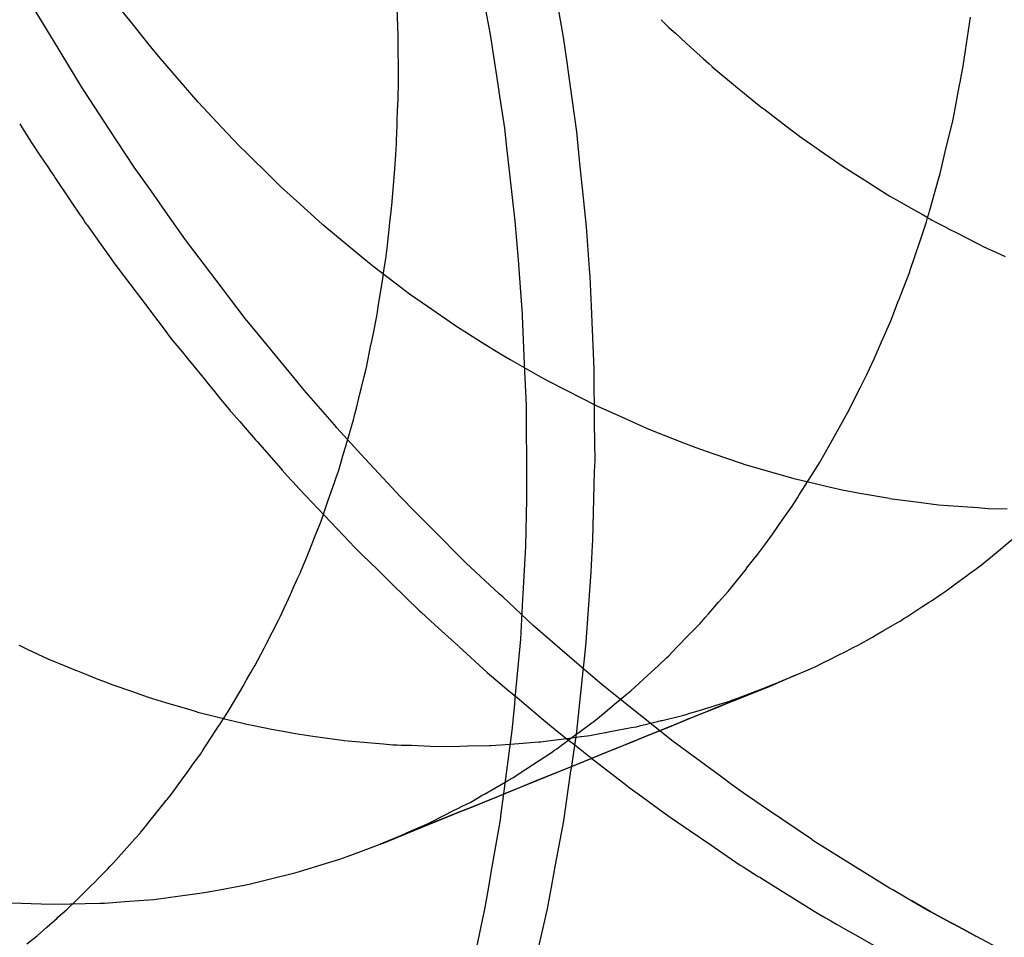
# Model space of a CAD drawing. Extents: x 1064 to 1964, y -1254 to 115.
# Drawn here: x 1573 to 1573, y -1138 to -1138 of the extents above; entities that cross this region are included whole.
import ezdxf

# ---------------------------------------------------------------- set-up
doc = ezdxf.new("R2010")
doc.units = 0
doc.header["$LTSCALE"] = 4
doc.linetypes.add('VW-01____', pattern=[2.116125, 1.058062, -1.058062])
doc.layers.add('__', color=7, linetype='CONTINUOUS')

# ---------------------------------------------------------------- blocks, each defined once
blk = doc.blocks.new('____-26')
at = {"layer": '__', "color": 4, "linetype": 'CONTINUOUS'}
for p, q in [((14.59468, -118.88617), (14.59603, -118.89382)), ((14.58774, -118.88898), (14.5886, -118.89357)), ((14.5886, -118.89357), (14.58947, -118.89932)), ((14.59603, -118.89382), (14.59642, -118.8966)), ((14.59642, -118.8966), (14.59649, -118.89716)), ((14.59649, -118.89716), (14.59737, -118.90345)), ((14.58947, -118.89932), (14.58948, -118.89941)), ((14.58948, -118.89941), (14.59004, -118.90309)), ((14.59004, -118.90309), (14.59026, -118.90507)), ((14.59737, -118.90345), (14.59774, -118.90702)), ((14.59026, -118.90507), (14.59081, -118.90983)), ((14.59774, -118.90702), (14.59796, -118.90921)), ((14.59081, -118.90983), (14.59112, -118.91256)), ((14.59796, -118.90921), (14.59836, -118.91314)), ((14.59112, -118.91256), (14.59143, -118.91651)), ((14.59836, -118.91314), (14.59868, -118.91742)), ((14.59143, -118.91651), (14.59172, -118.92023)), ((14.59868, -118.91742), (14.59874, -118.91823)), ((14.59874, -118.91823), (14.59887, -118.9212)), ((14.59172, -118.92023), (14.59185, -118.92198)), ((14.59887, -118.9212), (14.59916, -118.92762)), ((14.59185, -118.92198), (14.59186, -118.92222)), ((14.59186, -118.92222), (14.5921, -118.9279)), ((14.5921, -118.9279), (14.59221, -118.93058)), ((14.59916, -118.92762), (14.59916, -118.92776)), ((14.59916, -118.92776), (14.5992, -118.93313)), ((14.59221, -118.93058), (14.59225, -118.93135)), ((14.59225, -118.93135), (14.59229, -118.93923)), ((14.5992, -118.93313), (14.59924, -118.93694)), ((14.59924, -118.93694), (14.5992, -118.93804)), ((14.5992, -118.93804), (14.599, -118.945)), ((14.59229, -118.93923), (14.59229, -118.94067)), ((14.59229, -118.94086), (14.59218, -118.94567)), ((14.59229, -118.94067), (14.59229, -118.94086)), ((14.599, -118.945), (14.59896, -118.9462)), ((14.59218, -118.94567), (14.59192, -118.9505)), ((14.59896, -118.9462), (14.59883, -118.94824)), ((14.59883, -118.94824), (14.59834, -118.9554)), ((14.59192, -118.9505), (14.59189, -118.95104)), ((14.59189, -118.95104), (14.59167, -118.95512)), ((14.59167, -118.95512), (14.59111, -118.96112)), ((14.59834, -118.9554), (14.59819, -118.95681)), ((14.59819, -118.95681), (14.59803, -118.95832)), ((14.59803, -118.95832), (14.59737, -118.96452)), ((14.59106, -118.96171), (14.59081, -118.96439)), ((14.59111, -118.96112), (14.59106, -118.96171)), ((14.59081, -118.96439), (14.58992, -118.97109)), ((14.59737, -118.96452), (14.59683, -118.96828)), ((14.59679, -118.96851), (14.59606, -118.97358)), ((14.59683, -118.96828), (14.59679, -118.96851)), ((14.58992, -118.97109), (14.58969, -118.97284)), ((14.58969, -118.97284), (14.5896, -118.97349)), ((14.5896, -118.97349), (14.58877, -118.97829)), ((14.59606, -118.97358), (14.59522, -118.97809)), ((14.59522, -118.97809), (14.59487, -118.97996)), ((14.58877, -118.97829), (14.58832, -118.9809)), ((14.59487, -118.97996), (14.59439, -118.98257)), ((14.58832, -118.9809), (14.58806, -118.98242)), ((14.58806, -118.98242), (14.58665, -118.98901)), ((14.59439, -118.98257), (14.59321, -118.98773))]:
    blk.add_line(p, q, dxfattribs=at)
at = {"layer": '__', "color": 4, "linetype": 'VW-01____'}
for p, q in [((14.54413, -118.89417), (14.54201, -118.89068)), ((14.57908, -118.89088), (14.57917, -118.8927)), ((14.55097, -118.891), (14.55188, -118.89214)), ((14.6372, -118.89384), (14.6375, -118.89179)), ((14.55188, -118.89214), (14.55415, -118.89497)), ((14.57917, -118.8927), (14.57917, -118.89276)), ((14.57917, -118.89276), (14.57918, -118.8936)), ((14.60599, -118.89205), (14.60618, -118.89224)), ((14.60621, -118.89226), (14.60629, -118.89234)), ((14.60629, -118.89234), (14.60633, -118.89239)), ((14.60633, -118.89239), (14.6068, -118.89285)), ((14.6068, -118.89285), (14.60745, -118.89343)), ((14.57918, -118.8936), (14.57919, -118.89394)), ((14.60745, -118.89343), (14.60856, -118.89444)), ((14.637, -118.89517), (14.6372, -118.89384)), ((14.54706, -118.899), (14.54413, -118.89417)), ((14.57919, -118.89394), (14.57919, -118.89427)), ((14.57919, -118.89427), (14.57919, -118.89451)), ((14.57919, -118.89451), (14.57923, -118.89749)), ((14.60856, -118.89444), (14.6093, -118.89511)), ((14.55415, -118.89497), (14.55479, -118.89578)), ((14.55479, -118.89578), (14.55648, -118.89772)), ((14.6093, -118.89511), (14.61032, -118.89603)), ((14.63676, -118.89678), (14.637, -118.89517)), ((14.61032, -118.89603), (14.61086, -118.89652)), ((14.61086, -118.89652), (14.61115, -118.89678)), ((14.61115, -118.89678), (14.61118, -118.89681)), ((14.61118, -118.89681), (14.61379, -118.89898)), ((14.63649, -118.89822), (14.63676, -118.89678)), ((14.55648, -118.89772), (14.55884, -118.90043)), ((14.57923, -118.89749), (14.57924, -118.89869)), ((14.57924, -118.89869), (14.57917, -118.90101)), ((14.63579, -118.90183), (14.63643, -118.89852)), ((14.63643, -118.89852), (14.63644, -118.89846)), ((14.63644, -118.89846), (14.63649, -118.89822)), ((14.54725, -118.89929), (14.54706, -118.899)), ((14.5498, -118.90318), (14.54725, -118.89929)), ((14.61379, -118.89898), (14.61428, -118.89939)), ((14.61428, -118.89939), (14.6147, -118.89973)), ((14.6147, -118.89973), (14.61561, -118.90049)), ((14.55885, -118.90045), (14.56132, -118.90307)), ((14.61561, -118.90049), (14.61633, -118.90104)), ((14.57912, -118.90257), (14.57917, -118.90103)), ((14.61633, -118.90104), (14.61645, -118.90113)), ((14.61645, -118.90113), (14.61915, -118.90318)), ((14.6357, -118.90234), (14.63579, -118.90183)), ((14.54069, -118.90264), (14.54106, -118.90324)), ((14.57908, -118.90382), (14.57912, -118.90257)), ((14.63504, -118.90507), (14.63559, -118.9028)), ((14.63559, -118.9028), (14.6357, -118.90234)), ((14.54106, -118.90324), (14.54112, -118.90333)), ((14.54112, -118.90333), (14.54186, -118.90453)), ((14.55235, -118.90707), (14.5498, -118.90318)), ((14.56132, -118.90307), (14.56301, -118.90487)), ((14.57907, -118.90416), (14.57908, -118.90382)), ((14.61915, -118.90318), (14.61939, -118.90337)), ((14.61939, -118.90337), (14.61966, -118.90357)), ((14.61966, -118.90357), (14.6201, -118.90391)), ((14.6201, -118.90391), (14.62188, -118.90515)), ((14.54186, -118.90453), (14.54285, -118.906)), ((14.56301, -118.90487), (14.56381, -118.90564)), ((14.57898, -118.90577), (14.57906, -118.90468)), ((14.57906, -118.90457), (14.57907, -118.90416)), ((14.57906, -118.90468), (14.57906, -118.90457)), ((14.56381, -118.90564), (14.56634, -118.90813)), ((14.57891, -118.90673), (14.57898, -118.90577)), ((14.62188, -118.90515), (14.622, -118.90523)), ((14.622, -118.90523), (14.62213, -118.90532)), ((14.62213, -118.90532), (14.62464, -118.90706)), ((14.63441, -118.90772), (14.63504, -118.90507)), ((14.54285, -118.906), (14.54356, -118.90704)), ((14.57884, -118.90771), (14.57891, -118.90673)), ((14.54356, -118.90704), (14.54394, -118.90762)), ((14.54394, -118.90762), (14.54405, -118.90778)), ((14.54405, -118.90778), (14.54408, -118.90782)), ((14.54408, -118.90782), (14.54419, -118.90798)), ((14.55406, -118.90948), (14.55235, -118.90707)), ((14.57881, -118.90808), (14.57884, -118.90771)), ((14.62465, -118.90707), (14.62729, -118.90873)), ((14.63425, -118.90829), (14.63441, -118.90772)), ((14.54419, -118.90798), (14.54427, -118.9081)), ((14.54427, -118.9081), (14.54588, -118.9105)), ((14.54427, -118.9081), (14.54588, -118.9105)), ((14.56634, -118.90813), (14.56725, -118.90902)), ((14.57863, -118.91055), (14.57881, -118.90808)), ((14.62729, -118.90873), (14.62744, -118.90883)), ((14.62744, -118.90883), (14.6293, -118.91)), ((14.63335, -118.91145), (14.63425, -118.90829)), ((14.55578, -118.91191), (14.55406, -118.90948)), ((14.56725, -118.90902), (14.56891, -118.91051)), ((14.54588, -118.9105), (14.54615, -118.9109)), ((14.54588, -118.9105), (14.54615, -118.9109)), ((14.54615, -118.9109), (14.54664, -118.91163)), ((14.54615, -118.9109), (14.54664, -118.91163)), ((14.56891, -118.91051), (14.57149, -118.91285)), ((14.57852, -118.91158), (14.57863, -118.91063)), ((14.57863, -118.91063), (14.57863, -118.91055)), ((14.6293, -118.91), (14.63027, -118.91055)), ((14.63027, -118.91055), (14.63163, -118.91133)), ((14.54664, -118.91163), (14.54675, -118.9118)), ((14.54664, -118.91163), (14.54675, -118.9118)), ((14.54675, -118.9118), (14.54698, -118.91213)), ((14.54675, -118.9118), (14.54698, -118.91213)), ((14.55758, -118.91445), (14.55578, -118.91191)), ((14.57839, -118.91269), (14.57852, -118.91158)), ((14.63163, -118.91133), (14.6325, -118.91182)), ((14.6325, -118.91182), (14.6327, -118.91193)), ((14.6327, -118.91193), (14.63301, -118.91212)), ((14.63317, -118.91209), (14.63325, -118.91182)), ((14.63325, -118.91182), (14.63332, -118.91155)), ((14.63332, -118.91155), (14.63335, -118.91145)), ((14.54698, -118.91213), (14.54717, -118.91242)), ((14.54698, -118.91213), (14.54717, -118.91242)), ((14.54717, -118.91242), (14.54737, -118.91272)), ((14.54717, -118.91242), (14.54737, -118.91272)), ((14.54737, -118.91272), (14.54752, -118.91293)), ((14.54737, -118.91272), (14.54752, -118.91293)), ((14.54752, -118.91293), (14.54758, -118.913)), ((14.57149, -118.91285), (14.57156, -118.91291)), ((14.57156, -118.91291), (14.57414, -118.91505)), ((14.57827, -118.91375), (14.57839, -118.91269)), ((14.63237, -118.91456), (14.63301, -118.91263)), ((14.63301, -118.91263), (14.63317, -118.91209)), ((14.63301, -118.91212), (14.63314, -118.91219)), ((14.63314, -118.91219), (14.63353, -118.91241)), ((14.63353, -118.91241), (14.63405, -118.9127)), ((14.63405, -118.9127), (14.63513, -118.91325)), ((14.54758, -118.913), (14.54882, -118.91474)), ((14.5782, -118.91433), (14.57827, -118.91375)), ((14.63513, -118.91325), (14.63521, -118.91329)), ((14.63521, -118.91329), (14.63533, -118.91336)), ((14.63533, -118.91336), (14.63604, -118.91372)), ((14.63604, -118.91372), (14.63823, -118.91483)), ((14.54882, -118.91474), (14.54999, -118.91638)), ((14.55788, -118.91488), (14.55758, -118.91445)), ((14.56124, -118.91929), (14.55788, -118.91488)), ((14.57813, -118.91502), (14.5782, -118.91433)), ((14.63134, -118.91764), (14.63237, -118.91456)), ((14.63823, -118.91483), (14.63892, -118.91519)), ((14.57414, -118.91505), (14.57593, -118.91654)), ((14.57797, -118.9164), (14.57806, -118.91557)), ((14.57806, -118.91557), (14.57813, -118.91502)), ((14.63892, -118.91519), (14.63896, -118.91521)), ((14.63896, -118.91521), (14.6393, -118.91536)), ((14.6393, -118.91536), (14.63977, -118.91557)), ((14.63977, -118.91557), (14.64104, -118.91615)), ((14.54999, -118.91638), (14.55038, -118.91693)), ((14.55038, -118.91693), (14.55073, -118.91739)), ((14.57593, -118.91654), (14.5768, -118.9172)), ((14.57778, -118.91758), (14.57797, -118.9164)), ((14.55073, -118.91739), (14.55309, -118.92051)), ((14.5768, -118.9172), (14.5795, -118.91926)), ((14.57765, -118.91843), (14.57778, -118.91758)), ((14.63041, -118.92006), (14.63131, -118.91773)), ((14.63131, -118.91773), (14.63134, -118.91764)), ((14.57724, -118.92103), (14.57765, -118.91843)), ((14.56205, -118.92035), (14.56124, -118.91929)), ((14.5795, -118.91926), (14.58039, -118.91994)), ((14.58039, -118.91994), (14.58223, -118.92122)), ((14.55309, -118.92051), (14.55394, -118.92162)), ((14.56365, -118.92245), (14.56205, -118.92035)), ((14.62939, -118.92271), (14.63018, -118.92065)), ((14.63018, -118.92065), (14.63021, -118.92059)), ((14.63021, -118.92059), (14.63041, -118.92006)), ((14.55394, -118.92162), (14.55439, -118.92222)), ((14.57709, -118.92201), (14.57712, -118.92179)), ((14.57712, -118.92179), (14.57724, -118.92103)), ((14.58223, -118.92122), (14.58496, -118.92311)), ((14.55439, -118.92222), (14.55442, -118.92226)), ((14.55442, -118.92226), (14.5551, -118.92316)), ((14.56497, -118.92405), (14.56365, -118.92245)), ((14.5767, -118.92395), (14.57705, -118.92223)), ((14.57705, -118.92223), (14.57709, -118.92201)), ((14.62898, -118.92363), (14.62939, -118.92271)), ((14.5551, -118.92316), (14.55613, -118.92452)), ((14.57647, -118.92509), (14.5767, -118.92395)), ((14.58496, -118.92311), (14.58498, -118.92313)), ((14.58498, -118.92313), (14.58779, -118.9249)), ((14.62874, -118.92417), (14.62898, -118.92363)), ((14.55613, -118.92452), (14.5574, -118.92607)), ((14.5686, -118.92848), (14.56497, -118.92405)), ((14.58779, -118.9249), (14.58964, -118.92607)), ((14.62768, -118.92657), (14.62844, -118.92484)), ((14.62844, -118.92484), (14.62874, -118.92417)), ((14.576, -118.92746), (14.57646, -118.92515)), ((14.57646, -118.92515), (14.57647, -118.92509)), ((14.5574, -118.92607), (14.55751, -118.9262)), ((14.55751, -118.9262), (14.55774, -118.9265)), ((14.55774, -118.9265), (14.55795, -118.92675)), ((14.55795, -118.92675), (14.55968, -118.92886)), ((14.58964, -118.92607), (14.59062, -118.92663)), ((14.59062, -118.92663), (14.59349, -118.92826)), ((14.62723, -118.92759), (14.62768, -118.92657)), ((14.57577, -118.92837), (14.57596, -118.92759)), ((14.57596, -118.92759), (14.576, -118.92746)), ((14.62694, -118.92817), (14.62723, -118.92759)), ((14.55968, -118.92886), (14.55975, -118.92896)), ((14.55975, -118.92896), (14.56052, -118.92989)), ((14.56965, -118.92976), (14.5686, -118.92848)), ((14.57546, -118.92963), (14.57577, -118.92837)), ((14.59349, -118.92826), (14.59447, -118.92882)), ((14.59447, -118.92882), (14.59639, -118.92979)), ((14.6263, -118.92945), (14.62653, -118.92898)), ((14.62653, -118.92898), (14.62694, -118.92817)), ((14.56052, -118.92989), (14.56115, -118.93066)), ((14.57273, -118.9333), (14.56965, -118.92976)), ((14.57533, -118.93015), (14.57546, -118.92963)), ((14.59639, -118.92979), (14.59931, -118.93128)), ((14.62499, -118.93206), (14.6263, -118.92945)), ((14.56115, -118.93066), (14.56154, -118.93115)), ((14.57498, -118.93158), (14.57533, -118.93015)), ((14.56154, -118.93115), (14.56159, -118.9312)), ((14.56159, -118.9312), (14.56166, -118.9313)), ((14.56166, -118.9313), (14.56205, -118.93177)), ((14.56205, -118.93177), (14.56211, -118.93185)), ((14.56211, -118.93185), (14.56219, -118.93194)), ((14.56219, -118.93194), (14.56309, -118.93296)), ((14.57482, -118.93221), (14.57498, -118.93158)), ((14.59931, -118.93128), (14.59946, -118.93135)), ((14.59946, -118.93135), (14.60228, -118.93262)), ((14.56309, -118.93296), (14.56344, -118.93336)), ((14.5741, -118.93475), (14.57468, -118.93278)), ((14.57468, -118.93278), (14.57482, -118.93221)), ((14.60228, -118.93262), (14.60451, -118.93363)), ((14.62447, -118.933), (14.62482, -118.93238)), ((14.62482, -118.93238), (14.62486, -118.9323)), ((14.62486, -118.9323), (14.62499, -118.93206)), ((14.56344, -118.93336), (14.56471, -118.9348)), ((14.57298, -118.93358), (14.57273, -118.9333)), ((14.57544, -118.93626), (14.57298, -118.93358)), ((14.60451, -118.93363), (14.60527, -118.93392)), ((14.60527, -118.93392), (14.60827, -118.93511)), ((14.62331, -118.93507), (14.62447, -118.933)), ((14.56471, -118.9348), (14.56489, -118.93501)), ((14.57386, -118.93556), (14.5741, -118.93475)), ((14.56489, -118.93501), (14.56535, -118.93553)), ((14.56535, -118.93553), (14.5668, -118.93718)), ((14.57367, -118.93619), (14.57386, -118.93556)), ((14.60827, -118.93511), (14.60955, -118.93561)), ((14.60955, -118.93561), (14.61127, -118.9362)), ((14.62227, -118.93692), (14.62288, -118.93583)), ((14.62288, -118.93583), (14.62331, -118.93507)), ((14.57317, -118.93789), (14.57367, -118.93619)), ((14.57679, -118.93773), (14.57544, -118.93626)), ((14.61127, -118.9362), (14.61426, -118.93722)), ((14.62218, -118.93707), (14.62227, -118.93692)), ((14.5668, -118.93718), (14.56729, -118.93774)), ((14.56729, -118.93774), (14.56743, -118.9379)), ((14.56743, -118.9379), (14.56832, -118.93891)), ((14.57311, -118.93809), (14.57314, -118.93799)), ((14.57314, -118.93799), (14.57317, -118.93789)), ((14.57949, -118.94065), (14.57679, -118.93773)), ((14.61426, -118.93722), (14.61454, -118.93731)), ((14.61454, -118.93731), (14.61726, -118.9381)), ((14.62066, -118.93948), (14.62172, -118.9378)), ((14.62172, -118.9378), (14.62218, -118.93707)), ((14.56832, -118.93891), (14.5685, -118.9391)), ((14.57274, -118.93915), (14.57295, -118.93855)), ((14.57295, -118.93855), (14.57311, -118.93809)), ((14.61726, -118.9381), (14.6195, -118.93874)), ((14.6195, -118.93874), (14.62026, -118.93892)), ((14.62026, -118.93892), (14.62326, -118.93962)), ((14.5685, -118.9391), (14.56916, -118.9398)), ((14.56916, -118.9398), (14.5743, -118.94523)), ((14.57211, -118.94096), (14.57274, -118.93915)), ((14.62006, -118.94043), (14.62066, -118.93948)), ((14.62326, -118.93962), (14.62445, -118.9399)), ((14.62445, -118.9399), (14.62625, -118.94023)), ((14.57137, -118.9431), (14.57211, -118.94096)), ((14.58093, -118.9421), (14.57949, -118.94065)), ((14.61934, -118.94157), (14.61988, -118.94071)), ((14.61988, -118.94071), (14.62006, -118.94043)), ((14.62625, -118.94023), (14.62925, -118.94077)), ((14.62927, -118.94078), (14.63225, -118.94116)), ((14.61834, -118.94299), (14.61934, -118.94157)), ((14.63225, -118.94116), (14.63426, -118.94142)), ((14.63426, -118.94142), (14.63524, -118.9415)), ((14.63524, -118.9415), (14.63824, -118.94172)), ((14.63824, -118.94172), (14.63929, -118.9418)), ((14.63929, -118.9418), (14.64124, -118.94184)), ((14.58253, -118.94371), (14.58093, -118.9421)), ((14.61736, -118.94438), (14.61834, -118.94299)), ((14.57091, -118.94425), (14.57101, -118.944)), ((14.57101, -118.944), (14.57137, -118.9431)), ((14.58616, -118.94736), (14.58253, -118.94371)), ((14.57042, -118.94548), (14.57064, -118.94493)), ((14.57064, -118.94493), (14.57091, -118.94425)), ((14.61657, -118.9455), (14.61736, -118.94438)), ((14.63974, -118.94662), (14.64202, -118.94474)), ((14.56981, -118.94699), (14.57042, -118.94548)), ((14.5743, -118.94523), (14.57476, -118.94571)), ((14.57476, -118.94571), (14.5756, -118.94654)), ((14.61585, -118.94644), (14.61636, -118.94579)), ((14.61636, -118.94579), (14.61657, -118.9455)), ((14.56936, -118.94813), (14.56981, -118.94699)), ((14.5756, -118.94654), (14.57712, -118.94802)), ((14.61471, -118.94789), (14.61585, -118.94644)), ((14.63861, -118.94754), (14.63974, -118.94662)), ((14.57712, -118.94802), (14.57856, -118.94944)), ((14.58952, -118.95048), (14.58616, -118.94736)), ((14.61324, -118.94976), (14.61468, -118.94793)), ((14.61468, -118.94793), (14.61471, -118.94789)), ((14.6374, -118.94843), (14.63807, -118.94794)), ((14.63807, -118.94794), (14.63861, -118.94754)), ((14.56853, -118.94993), (14.56898, -118.94894)), ((14.56898, -118.94894), (14.56927, -118.94832)), ((14.56927, -118.94832), (14.56936, -118.94813)), ((14.63596, -118.94949), (14.63711, -118.94865)), ((14.63711, -118.94865), (14.6374, -118.94843)), ((14.56825, -118.95055), (14.56853, -118.94993)), ((14.57856, -118.94944), (14.58142, -118.95224)), ((14.61282, -118.95024), (14.61324, -118.94976)), ((14.63501, -118.95018), (14.63596, -118.94949)), ((14.5672, -118.95284), (14.56825, -118.95055)), ((14.58987, -118.95081), (14.58952, -118.95048)), ((14.59299, -118.95372), (14.58987, -118.95081)), ((14.61185, -118.95135), (14.61282, -118.95024)), ((14.63353, -118.95119), (14.63453, -118.95053)), ((14.63453, -118.95053), (14.63501, -118.95018)), ((14.61085, -118.9525), (14.61185, -118.95135)), ((14.63101, -118.95282), (14.63255, -118.95182)), ((14.63255, -118.95182), (14.63328, -118.95135)), ((14.63328, -118.95135), (14.63353, -118.95119)), ((14.56708, -118.95309), (14.5672, -118.95284)), ((14.58142, -118.95224), (14.58156, -118.95237)), ((14.58156, -118.95237), (14.58295, -118.95363)), ((14.60997, -118.9535), (14.6105, -118.9529)), ((14.6105, -118.9529), (14.61085, -118.9525)), ((14.63033, -118.95326), (14.63072, -118.95301)), ((14.63072, -118.95301), (14.63101, -118.95282)), ((14.56574, -118.95568), (14.56708, -118.95309)), ((14.58295, -118.95363), (14.58529, -118.95576)), ((14.59743, -118.95755), (14.59299, -118.95372)), ((14.60887, -118.95463), (14.60997, -118.9535)), ((14.62872, -118.95419), (14.63006, -118.95342)), ((14.63006, -118.95342), (14.63033, -118.95326)), ((14.60761, -118.95592), (14.60882, -118.95468)), ((14.60882, -118.95468), (14.60887, -118.95463)), ((14.62608, -118.95571), (14.62751, -118.95489)), ((14.62751, -118.95489), (14.62789, -118.95467)), ((14.62789, -118.95467), (14.62847, -118.95433)), ((14.62847, -118.95433), (14.62862, -118.95425)), ((14.62862, -118.95425), (14.62872, -118.95419)), ((14.54059, -118.95571), (14.54069, -118.95576)), ((14.54069, -118.95576), (14.54144, -118.95611)), ((14.54069, -118.95576), (14.54144, -118.95611)), ((14.56462, -118.95782), (14.56557, -118.95601)), ((14.56557, -118.95601), (14.56574, -118.95568)), ((14.58529, -118.95576), (14.58537, -118.95583)), ((14.58539, -118.95584), (14.5883, -118.9585)), ((14.60674, -118.95682), (14.60761, -118.95592)), ((14.62519, -118.95616), (14.62563, -118.95593)), ((14.62563, -118.95593), (14.62594, -118.95578)), ((14.62594, -118.95578), (14.62608, -118.95571)), ((14.54144, -118.95611), (14.54355, -118.9571)), ((14.54144, -118.95611), (14.54356, -118.9571)), ((14.60572, -118.95777), (14.60654, -118.95702)), ((14.60654, -118.95702), (14.60674, -118.95682)), ((14.62339, -118.95706), (14.62383, -118.95684)), ((14.62383, -118.95684), (14.62494, -118.95628)), ((14.62494, -118.95628), (14.62519, -118.95616)), ((14.54355, -118.9571), (14.54557, -118.95793)), ((14.54356, -118.9571), (14.54557, -118.95793)), ((14.54557, -118.95793), (14.54637, -118.95825)), ((14.54557, -118.95793), (14.54637, -118.95825)), ((14.56424, -118.95849), (14.56451, -118.95802)), ((14.56451, -118.95802), (14.56454, -118.95797)), ((14.56454, -118.95797), (14.56458, -118.95791)), ((14.56458, -118.95791), (14.56462, -118.95782)), ((14.59836, -118.95835), (14.59743, -118.95755)), ((14.60457, -118.95883), (14.60572, -118.95777)), ((14.62073, -118.95833), (14.62177, -118.95788)), ((14.62177, -118.95788), (14.62234, -118.95759)), ((14.62234, -118.95759), (14.62248, -118.95752)), ((14.62248, -118.95752), (14.62339, -118.95706)), ((14.54637, -118.95825), (14.54656, -118.95833)), ((14.54656, -118.95833), (14.54675, -118.95841)), ((14.54675, -118.95841), (14.54693, -118.95848)), ((14.54693, -118.95848), (14.54866, -118.95919)), ((14.5638, -118.95924), (14.56413, -118.95868)), ((14.56413, -118.95868), (14.56424, -118.95849)), ((14.5883, -118.9585), (14.59051, -118.96036)), ((14.59997, -118.95973), (14.59836, -118.95835)), ((14.60293, -118.96035), (14.60457, -118.95883)), ((14.61829, -118.95935), (14.6197, -118.95877)), ((14.61829, -118.95935), (14.6197, -118.95877)), ((14.6197, -118.95877), (14.61883, -118.95915)), ((14.6197, -118.95877), (14.61975, -118.95875)), ((14.61975, -118.95875), (14.62073, -118.95833)), ((14.54866, -118.95919), (14.54948, -118.95948)), ((14.54948, -118.95948), (14.54955, -118.95951)), ((14.54955, -118.95951), (14.55019, -118.95974)), ((14.55019, -118.95974), (14.55207, -118.9604)), ((14.56265, -118.96122), (14.56343, -118.95988)), ((14.56343, -118.95988), (14.56371, -118.95939)), ((14.56371, -118.95939), (14.5638, -118.95924)), ((14.60287, -118.96205), (14.59997, -118.95973)), ((14.61603, -118.96027), (14.61731, -118.95974)), ((14.61603, -118.96026), (14.61731, -118.95974)), ((14.61604, -118.96028), (14.61704, -118.95991)), ((14.61734, -118.9598), (14.61605, -118.96032)), ((14.61704, -118.95991), (14.61734, -118.9598)), ((14.61731, -118.95974), (14.61829, -118.95935)), ((14.61731, -118.95974), (14.61829, -118.95935)), ((14.61734, -118.9598), (14.61738, -118.95978)), ((14.61738, -118.95978), (14.61734, -118.9598)), ((14.6183, -118.95938), (14.61738, -118.95978)), ((14.61883, -118.95915), (14.6183, -118.95938)), ((14.55207, -118.9604), (14.55255, -118.96057)), ((14.55255, -118.96057), (14.55377, -118.96101)), ((14.55377, -118.96101), (14.55555, -118.96154)), ((14.59051, -118.96036), (14.59133, -118.96104)), ((14.59133, -118.96104), (14.59183, -118.96146)), ((14.60146, -118.96156), (14.60237, -118.96081)), ((14.60237, -118.96081), (14.60241, -118.96077)), ((14.60241, -118.96077), (14.60293, -118.96035)), ((14.61322, -118.96141), (14.61433, -118.96096)), ((14.61322, -118.96141), (14.61433, -118.96096)), ((14.61435, -118.96101), (14.61324, -118.96146)), ((14.6137, -118.96114), (14.61433, -118.96091)), ((14.61433, -118.96096), (14.61575, -118.96038)), ((14.61433, -118.96091), (14.61575, -118.96038)), ((14.61433, -118.96096), (14.61575, -118.96038)), ((14.61577, -118.96044), (14.61435, -118.96101)), ((14.61575, -118.96038), (14.61603, -118.96026)), ((14.61575, -118.96038), (14.61603, -118.96027)), ((14.61575, -118.96038), (14.61604, -118.96028)), ((14.61605, -118.96032), (14.61577, -118.96044)), ((14.55555, -118.96154), (14.55777, -118.96221)), ((14.56191, -118.96248), (14.56265, -118.96122)), ((14.59183, -118.96146), (14.59337, -118.96276)), ((14.60009, -118.96269), (14.60146, -118.96156)), ((14.6052, -118.96391), (14.60287, -118.96205)), ((14.61011, -118.96229), (14.61109, -118.96199)), ((14.61071, -118.96243), (14.61166, -118.96204)), ((14.61071, -118.96243), (14.61166, -118.96205)), ((14.61109, -118.96199), (14.61159, -118.96183)), ((14.61159, -118.96183), (14.61252, -118.96155)), ((14.61166, -118.96205), (14.61256, -118.96168)), ((14.61166, -118.96204), (14.61256, -118.96168)), ((14.61257, -118.96173), (14.61168, -118.96209)), ((14.61252, -118.96155), (14.61289, -118.96144)), ((14.61256, -118.96168), (14.61322, -118.96141)), ((14.61256, -118.96168), (14.61322, -118.96141)), ((14.61324, -118.96146), (14.61257, -118.96173)), ((14.61289, -118.96144), (14.6132, -118.96132)), ((14.6132, -118.96132), (14.6137, -118.96114)), ((14.55777, -118.96221), (14.55854, -118.96244)), ((14.55854, -118.96244), (14.55882, -118.96253)), ((14.55882, -118.96253), (14.56062, -118.96297)), ((14.56062, -118.96297), (14.5613, -118.96314)), ((14.56142, -118.96324), (14.56185, -118.96258)), ((14.56185, -118.96258), (14.56191, -118.96248)), ((14.59337, -118.96276), (14.59346, -118.96284)), ((14.59346, -118.96284), (14.59385, -118.96317)), ((14.59914, -118.96347), (14.60009, -118.96269)), ((14.60611, -118.96338), (14.60791, -118.96294)), ((14.60791, -118.96294), (14.6083, -118.96284)), ((14.6083, -118.96284), (14.60867, -118.96273)), ((14.60867, -118.96273), (14.60883, -118.96268)), ((14.60883, -118.96268), (14.61011, -118.96229)), ((14.60902, -118.96312), (14.61071, -118.96243)), ((14.60902, -118.96312), (14.61071, -118.96243)), ((14.61072, -118.96248), (14.60904, -118.96316)), ((14.61168, -118.96209), (14.61072, -118.96248)), ((14.55932, -118.96647), (14.56101, -118.96387)), ((14.56101, -118.96387), (14.56106, -118.9638)), ((14.56106, -118.9638), (14.56142, -118.96324)), ((14.5613, -118.96314), (14.56146, -118.96318)), ((14.56146, -118.96318), (14.56154, -118.9632)), ((14.56154, -118.9632), (14.56328, -118.96363)), ((14.56328, -118.96363), (14.56382, -118.96376)), ((14.56382, -118.96376), (14.56454, -118.9639)), ((14.56454, -118.9639), (14.56632, -118.96425)), ((14.59385, -118.96317), (14.59541, -118.96448)), ((14.59775, -118.9645), (14.59894, -118.96362)), ((14.59894, -118.96362), (14.59914, -118.96347)), ((14.60319, -118.96407), (14.60349, -118.96402)), ((14.60349, -118.96402), (14.60359, -118.964)), ((14.60359, -118.964), (14.60394, -118.96391)), ((14.60394, -118.96391), (14.60551, -118.96353)), ((14.60709, -118.96541), (14.6052, -118.96391)), ((14.60551, -118.96353), (14.60578, -118.96346)), ((14.60578, -118.96346), (14.60602, -118.9634)), ((14.60602, -118.9634), (14.60611, -118.96338)), ((14.60638, -118.96419), (14.60804, -118.96351)), ((14.60639, -118.96419), (14.60804, -118.96352)), ((14.60805, -118.96356), (14.6064, -118.96423)), ((14.60804, -118.96352), (14.60885, -118.96319)), ((14.60804, -118.96351), (14.60884, -118.96319)), ((14.60886, -118.96323), (14.60805, -118.96356)), ((14.60884, -118.96319), (14.60902, -118.96312)), ((14.60885, -118.96319), (14.60902, -118.96312)), ((14.60904, -118.96316), (14.60886, -118.96323)), ((14.56632, -118.96425), (14.56753, -118.96448)), ((14.56753, -118.96448), (14.56878, -118.96472)), ((14.56878, -118.96472), (14.57053, -118.96497)), ((14.57053, -118.96497), (14.57202, -118.96518)), ((14.59541, -118.96448), (14.59605, -118.96497)), ((14.59582, -118.96592), (14.59733, -118.96481)), ((14.59605, -118.96497), (14.59635, -118.96521)), ((14.59688, -118.96514), (14.59741, -118.96507)), ((14.59733, -118.96481), (14.59775, -118.9645)), ((14.59741, -118.96507), (14.59759, -118.96505)), ((14.59759, -118.96505), (14.59782, -118.96502)), ((14.59782, -118.96502), (14.59789, -118.96501)), ((14.59789, -118.96501), (14.59873, -118.9649)), ((14.59873, -118.9649), (14.59941, -118.96478)), ((14.59941, -118.96478), (14.60032, -118.96461)), ((14.60032, -118.96461), (14.60035, -118.9646)), ((14.60035, -118.9646), (14.60039, -118.96459)), ((14.60039, -118.96459), (14.60063, -118.96455)), ((14.60063, -118.96455), (14.60296, -118.96411)), ((14.60296, -118.96411), (14.60319, -118.96407)), ((14.60369, -118.96529), (14.60427, -118.96505)), ((14.60369, -118.96528), (14.60427, -118.96505)), ((14.60427, -118.96505), (14.6057, -118.96447)), ((14.60427, -118.96505), (14.6057, -118.96447)), ((14.60571, -118.96451), (14.60428, -118.96509)), ((14.6057, -118.96447), (14.60639, -118.96419)), ((14.6057, -118.96447), (14.60638, -118.96419)), ((14.6064, -118.96423), (14.60571, -118.96451)), ((14.57202, -118.96518), (14.57353, -118.96539)), ((14.57353, -118.96539), (14.57374, -118.96542)), ((14.57374, -118.96542), (14.57652, -118.96566)), ((14.57652, -118.96566), (14.57773, -118.96576)), ((14.57773, -118.96576), (14.5787, -118.96585)), ((14.5787, -118.96585), (14.57911, -118.96586)), ((14.57911, -118.96586), (14.57952, -118.96588)), ((14.57952, -118.96588), (14.58058, -118.96591)), ((14.58058, -118.96591), (14.58252, -118.96598)), ((14.58252, -118.96598), (14.58368, -118.96602)), ((14.58368, -118.96602), (14.58551, -118.96598)), ((14.58551, -118.96598), (14.58628, -118.96597)), ((14.58628, -118.96597), (14.58852, -118.96592)), ((14.58852, -118.96592), (14.58871, -118.96592)), ((14.58871, -118.96592), (14.59063, -118.96578)), ((14.59063, -118.96578), (14.59151, -118.96571)), ((14.59151, -118.96571), (14.59192, -118.96568)), ((14.59192, -118.96568), (14.59197, -118.96568)), ((14.59197, -118.96568), (14.59271, -118.96562)), ((14.59271, -118.96562), (14.59354, -118.96556)), ((14.59354, -118.96556), (14.59376, -118.96554)), ((14.59376, -118.96554), (14.59448, -118.96545)), ((14.59448, -118.96545), (14.59664, -118.96517)), ((14.59537, -118.96626), (14.59582, -118.96592)), ((14.59635, -118.96521), (14.5966, -118.9654)), ((14.5966, -118.9654), (14.59665, -118.96544)), ((14.59664, -118.96517), (14.59688, -118.96514)), ((14.59665, -118.96544), (14.59691, -118.96564)), ((14.59691, -118.96564), (14.5972, -118.96587)), ((14.5972, -118.96587), (14.59725, -118.96591)), ((14.59725, -118.96591), (14.59773, -118.96628)), ((14.60115, -118.96632), (14.6032, -118.96548)), ((14.60115, -118.96632), (14.6032, -118.96549)), ((14.60321, -118.96552), (14.60116, -118.96635)), ((14.6032, -118.96548), (14.60369, -118.96528)), ((14.6032, -118.96549), (14.60369, -118.96529)), ((14.6037, -118.96532), (14.60321, -118.96552)), ((14.60428, -118.96509), (14.6037, -118.96532)), ((14.61205, -118.96906), (14.60709, -118.96541)), ((14.55882, -118.9672), (14.5591, -118.96681)), ((14.5591, -118.96681), (14.55919, -118.96667)), ((14.55919, -118.96667), (14.55932, -118.96647)), ((14.59289, -118.9679), (14.59483, -118.96663)), ((14.59483, -118.96663), (14.59515, -118.96641)), ((14.59515, -118.96641), (14.59537, -118.96626)), ((14.59738, -118.96785), (14.60035, -118.96664)), ((14.59739, -118.96785), (14.60036, -118.96665)), ((14.60041, -118.96665), (14.59742, -118.96787)), ((14.59773, -118.96628), (14.59779, -118.96633)), ((14.59779, -118.96633), (14.59803, -118.96652)), ((14.59803, -118.96652), (14.59808, -118.96655)), ((14.59808, -118.96655), (14.59814, -118.9666)), ((14.59814, -118.9666), (14.59828, -118.96671)), ((14.59828, -118.96671), (14.5984, -118.96681)), ((14.5984, -118.96681), (14.59848, -118.96687)), ((14.59848, -118.96687), (14.59862, -118.96698)), ((14.59862, -118.96698), (14.59872, -118.96705)), ((14.59872, -118.96705), (14.59882, -118.96713)), ((14.60035, -118.96664), (14.60069, -118.9665)), ((14.60036, -118.96665), (14.60069, -118.96651)), ((14.60069, -118.96654), (14.60041, -118.96665)), ((14.60069, -118.96651), (14.60115, -118.96632)), ((14.60069, -118.9665), (14.60115, -118.96632)), ((14.60116, -118.96635), (14.60069, -118.96654)), ((14.55776, -118.96865), (14.55837, -118.96781)), ((14.55837, -118.96781), (14.55882, -118.9672)), ((14.59146, -118.96883), (14.59289, -118.9679)), ((14.59339, -118.96947), (14.59738, -118.96785)), ((14.59341, -118.96947), (14.59739, -118.96785)), ((14.59742, -118.96787), (14.59343, -118.96948)), ((14.59882, -118.96713), (14.59886, -118.96716)), ((14.59886, -118.96716), (14.59896, -118.96724)), ((14.59896, -118.96724), (14.60251, -118.97)), ((14.55612, -118.97091), (14.55753, -118.96896)), ((14.55753, -118.96896), (14.55776, -118.96865)), ((14.59096, -118.96917), (14.59146, -118.96883)), ((14.61316, -118.96989), (14.61205, -118.96906)), ((14.58802, -118.97087), (14.59011, -118.96966)), ((14.59343, -118.96948), (14.58994, -118.97089)), ((14.58995, -118.97088), (14.59341, -118.96947)), ((14.58995, -118.97087), (14.59339, -118.96947)), ((14.59011, -118.96966), (14.5904, -118.96949)), ((14.5904, -118.96949), (14.59096, -118.96917)), ((14.60251, -118.97), (14.60275, -118.97019)), ((14.60251, -118.97), (14.60275, -118.97019)), ((14.61434, -118.97075), (14.61316, -118.96989)), ((14.55572, -118.97141), (14.55612, -118.97091)), ((14.58653, -118.97226), (14.58953, -118.97104)), ((14.58655, -118.97226), (14.58955, -118.97104)), ((14.58957, -118.97105), (14.58656, -118.97226)), ((14.58661, -118.97168), (14.58786, -118.97096)), ((14.58786, -118.97096), (14.58802, -118.97087)), ((14.58953, -118.97104), (14.58995, -118.97087)), ((14.58955, -118.97104), (14.58995, -118.97088)), ((14.58994, -118.97089), (14.58957, -118.97105)), ((14.60275, -118.97019), (14.60367, -118.97085)), ((14.60275, -118.97019), (14.60367, -118.97085)), ((14.60367, -118.97085), (14.60622, -118.97271)), ((14.60367, -118.97085), (14.60622, -118.97271)), ((14.61672, -118.97236), (14.61434, -118.97075)), ((14.55425, -118.97323), (14.55561, -118.97154)), ((14.55561, -118.97154), (14.55572, -118.97141)), ((14.58575, -118.97212), (14.58661, -118.97168)), ((14.58016, -118.97485), (14.58556, -118.97265)), ((14.58559, -118.97266), (14.58016, -118.97485)), ((14.58018, -118.97486), (14.58558, -118.97266)), ((14.58269, -118.97366), (14.58494, -118.97252)), ((14.58494, -118.97252), (14.58529, -118.97235)), ((14.58529, -118.97235), (14.58575, -118.97212)), ((14.58556, -118.97265), (14.58653, -118.97226)), ((14.58558, -118.97266), (14.58655, -118.97226)), ((14.58656, -118.97226), (14.58559, -118.97266)), ((14.60622, -118.97271), (14.60668, -118.97305)), ((14.60668, -118.97305), (14.60692, -118.97322)), ((14.6213, -118.97547), (14.61672, -118.97236)), ((14.55299, -118.97479), (14.55364, -118.97399)), ((14.55364, -118.97399), (14.55382, -118.97376)), ((14.55382, -118.97376), (14.55425, -118.97323)), ((14.58009, -118.97483), (14.58222, -118.9739)), ((14.58222, -118.9739), (14.58269, -118.97366)), ((14.60692, -118.97322), (14.60895, -118.9746)), ((14.55252, -118.97532), (14.55294, -118.97485)), ((14.55294, -118.97485), (14.55299, -118.97479)), ((14.58016, -118.97485), (14.57739, -118.97598)), ((14.57739, -118.97598), (14.58016, -118.97485)), ((14.57779, -118.97583), (14.58005, -118.97485)), ((14.57779, -118.97583), (14.58018, -118.97486)), ((14.58005, -118.97485), (14.58009, -118.97483)), ((14.60895, -118.9746), (14.61117, -118.97612)), ((14.55021, -118.97789), (14.55187, -118.97604)), ((14.55187, -118.97604), (14.55242, -118.97543)), ((14.55242, -118.97543), (14.55252, -118.97532)), ((14.57468, -118.97698), (14.57739, -118.97598)), ((14.57739, -118.97598), (14.57779, -118.97583)), ((14.62143, -118.97555), (14.6213, -118.97547)), ((14.62173, -118.97576), (14.62143, -118.97555)), ((14.62926, -118.98044), (14.62173, -118.97576)), ((14.57329, -118.97749), (14.57468, -118.97698)), ((14.61117, -118.97612), (14.61139, -118.97627)), ((14.61139, -118.97627), (14.61406, -118.9781)), ((14.54987, -118.97826), (14.55021, -118.97789)), ((14.56918, -118.97875), (14.57194, -118.97791)), ((14.57194, -118.97791), (14.57329, -118.97749)), ((14.61406, -118.9781), (14.61436, -118.97828)), ((14.54856, -118.9796), (14.54968, -118.97848)), ((14.54968, -118.97848), (14.54987, -118.97826)), ((14.56637, -118.97947), (14.56872, -118.9789)), ((14.56872, -118.9789), (14.56918, -118.97875)), ((14.61436, -118.97828), (14.6159, -118.97925)), ((14.54778, -118.98038), (14.5485, -118.97966)), ((14.5485, -118.97966), (14.54856, -118.9796)), ((14.56354, -118.98014), (14.56405, -118.98005)), ((14.56405, -118.98005), (14.56637, -118.97947)), ((14.6159, -118.97925), (14.61611, -118.97938)), ((14.61611, -118.97938), (14.61626, -118.97947)), ((14.61626, -118.97947), (14.62157, -118.9828)), ((14.54618, -118.98197), (14.54778, -118.98038)), ((14.55776, -118.98114), (14.55928, -118.98094)), ((14.55928, -118.98094), (14.56066, -118.98068)), ((14.56066, -118.98068), (14.56354, -118.98014)), ((14.62959, -118.98063), (14.62926, -118.98044)), ((14.63103, -118.98146), (14.62959, -118.98063)), ((14.53987, -118.98195), (14.54287, -118.98205)), ((14.54287, -118.98205), (14.54419, -118.98209)), ((14.54419, -118.98209), (14.54586, -118.98205)), ((14.54581, -118.98231), (14.54618, -118.98197)), ((14.54586, -118.98205), (14.54886, -118.98199)), ((14.54886, -118.98199), (14.54931, -118.98198)), ((14.54931, -118.98198), (14.55185, -118.98178)), ((14.55185, -118.98178), (14.55435, -118.98159)), ((14.55435, -118.98159), (14.55483, -118.98153)), ((14.55483, -118.98153), (14.55776, -118.98114)), ((14.63103, -118.98146), (14.63152, -118.98175)), ((14.63152, -118.98175), (14.63103, -118.98146)), ((14.63152, -118.98175), (14.63338, -118.98282)), ((14.63338, -118.98282), (14.63152, -118.98175)), ((14.54459, -118.9834), (14.54544, -118.98264)), ((14.54544, -118.98264), (14.54566, -118.98245)), ((14.54566, -118.98245), (14.54581, -118.98231)), ((14.62157, -118.9828), (14.62242, -118.98329)), ((14.63338, -118.98282), (14.63546, -118.98393)), ((14.63546, -118.98393), (14.63338, -118.98282)), ((14.54345, -118.98442), (14.54449, -118.9835)), ((14.54449, -118.9835), (14.54459, -118.9834)), ((14.62242, -118.98329), (14.62247, -118.98331)), ((14.62247, -118.98331), (14.62266, -118.98342)), ((14.62266, -118.98342), (14.62274, -118.98346)), ((14.62274, -118.98346), (14.62328, -118.98378)), ((14.62328, -118.98378), (14.62385, -118.9841)), ((14.62385, -118.9841), (14.62506, -118.98479)), ((14.63546, -118.98393), (14.63582, -118.98413)), ((14.63582, -118.98413), (14.63546, -118.98393)), ((14.54248, -118.98529), (14.54345, -118.98442)), ((14.62506, -118.98479), (14.62574, -118.98518)), ((14.63582, -118.98413), (14.63714, -118.98484)), ((14.63714, -118.98484), (14.63582, -118.98413)), ((14.63714, -118.98484), (14.63805, -118.98532)), ((14.63805, -118.98532), (14.63714, -118.98484)), ((14.54143, -118.98613), (14.54248, -118.98529)), ((14.62574, -118.98518), (14.62888, -118.98697)), ((14.64085, -118.98683), (14.63805, -118.98532))]:
    blk.add_line(p, q, dxfattribs=at)

msp = doc.modelspace()

# ---------------------------------------------------------------- block references
at = {"layer": '__', "color": 1, "xscale": 4, "yscale": 4, "zscale": 4}
msp.add_blockref('____-26', (1514.41877, -662.44306), dxfattribs=at)

doc.saveas('drawing.dxf')
